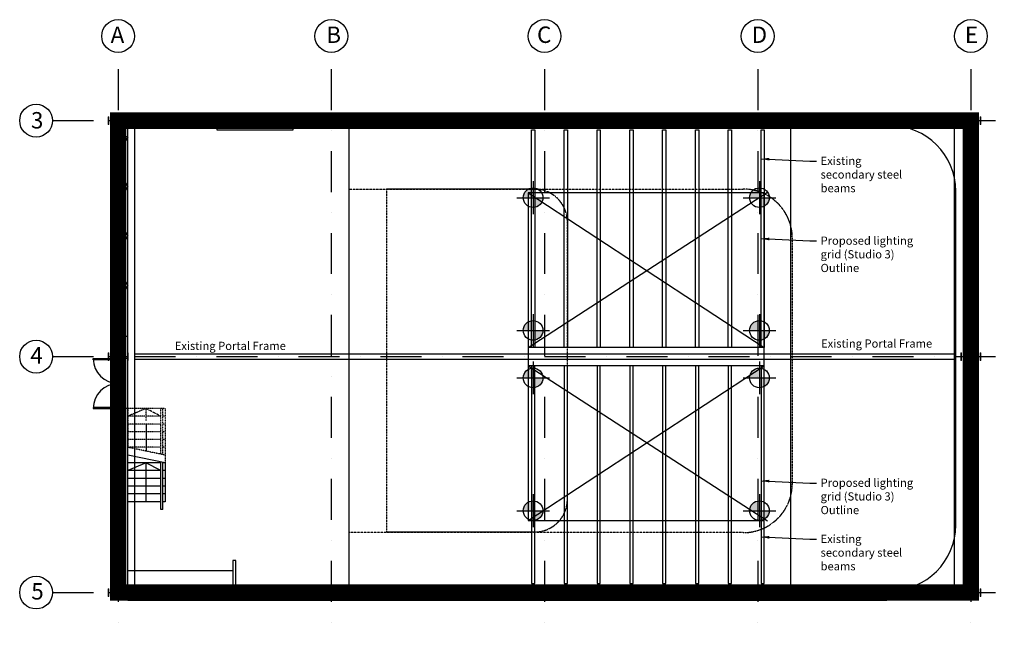
# Model space of a CAD drawing. Units: millimetres. Extents: x 479300 to 509318, y 80920 to 99552.
import ezdxf

# ---------------------------------------------------------------- set-up
doc = ezdxf.new("R2010")
doc.units = ezdxf.units.MM
doc.header["$MEASUREMENT"] = 0
for name, pattern in [('CENTER', [2, 1.25, -0.25, 0.25, -0.25]), ('DASHDOT', [1, 0.5, -0.25, 0, -0.25]), ('HIDDEN', [0.375, 0.25, -0.125]), ('HIDDEN2', [0.1875, 0.125, -0.0625])]:
    doc.linetypes.add(name, pattern=pattern)
for name, color, linetype in [('CCS-Grid', 1, 'CENTER'), ('CCS-Leader', 1, 'Continuous'), ('E-COLUMNS', 3, 'Continuous'), ('E-DOORS', 9, 'Continuous'), ('E-STAIRS', 8, 'Continuous'), ('E-WALLS', 4, 'Continuous'), ('N-section', 7, 'Continuous'), ('N-WALL', 4, 'Continuous'), ('Steel', 2, 'Continuous')]:
    doc.layers.add(name, color=color, linetype=linetype)
doc.layers.add('Section', color=3, linetype='Continuous', lineweight=0)
doc.styles.add('Arial', font='arial.ttf')
doc.dimstyles.new('1-100', dxfattribs={"dimscale": 100, "dimtxt": 2.5, "dimasz": 2.5, "dimexe": 0.75, "dimexo": 0.625, "dimgap": 1, "dimtad": 1, "dimdec": 0, "dimtxsty": 'Arial', "dimcen": 2.5, "dimclrd": 1, "dimclre": 1, "dimclrt": 2, "dimadec": 0, "dimazin": 0, "dimtfac": 1, "dimtdec": 0, "dimtmove": 0, "dimatfit": 3, "dimfxl": 1, "dimarcsym": 0})

# ---------------------------------------------------------------- blocks, each defined once
blk = doc.blocks.new('archlay')
at = {"color": 9, "ltscale": 0.25}
for p, q in [((324266, 42677), (323966, 42677)), ((336664, 41079), (332146, 41079)), ((324266, 36582), (323966, 36582)), ((324266, 35907), (323966, 35907)), ((324266, 34386), (323966, 34386)), ((332146, 30619), (336664, 30619))]:
    blk.add_line(p, q, dxfattribs=at)
blk.add_lwpolyline([(331001, 43020), (331001, 28832), (324266, 28832), (324266, 43020)], close=True, dxfattribs=at)
at = {"layer": 'E-COLUMNS', "color": 9}
blk.add_line((327460, 29251), (327460, 28832), dxfattribs=at)
at = {"layer": 'E-DOORS', "color": 9, "linetype": 'Continuous'}
blk.add_lwpolyline([(329302, 42984), (326977, 42984), (326977, 42884), (329304, 42884)], close=True, dxfattribs=at)
at = {"layer": 'E-DOORS', "color": 9}
for points in [[(323966, 35875), (323205, 35875), (323205, 35907), (323966, 35907)], [(323966, 34418), (323205, 34418), (323205, 34386), (323966, 34386)]]:
    blk.add_lwpolyline(points, close=True, dxfattribs=at)
for centre, start, end in [((323966, 35907), 180, 270), ((323966, 34386), 90, 180)]:
    blk.add_arc(centre, 760, start, end, dxfattribs=at)
at = {"layer": 'E-STAIRS', "color": 9, "linetype": 'HIDDEN2'}
for p, q in [((324817, 34013), (324817, 34386)), ((325266, 32992), (325266, 34386)), ((325331, 32978), (325331, 34386))]:
    blk.add_line(p, q, dxfattribs=at)
at = {"layer": 'E-STAIRS', "color": 9}
for p, q in [((324836, 33082), (324836, 33913)), ((324817, 31543), (324817, 32728)), ((325266, 31306), (325266, 32755)), ((325331, 31306), (325331, 32741)), ((325331, 31306), (325266, 31306)), ((325331, 31306), (325331, 31329)), ((325331, 31306), (325331, 31329))]:
    blk.add_line(p, q, dxfattribs=at)
at = {"layer": 'E-WALLS', "color": 9}
for p, q in [((327152, 43320), (327152, 43020)), ((327152, 43020), (325345, 43020)), ((327460, 29432), (324286, 29432))]:
    blk.add_line(p, q, dxfattribs=at)
at = {"layer": 'N-section', "color": 9, "linetype": 'Continuous'}
for p, q in [((323966, 42677), (323966, 43320)), ((327152, 43320), (323966, 43320)), ((329302, 43320), (329302, 43020)), ((349802, 43320), (329302, 43320)), ((349802, 28532), (349802, 43320)), ((324266, 42677), (324266, 43020)), ((325345, 43020), (324266, 43020)), ((331001, 43020), (329302, 43020)), ((347502, 43020), (331001, 43020)), ((331001, 43020), (331001, 28832)), ((324266, 42677), (323830, 41923)), ((324266, 41169), (323830, 41923)), ((324266, 41169), (323830, 40415)), ((349502, 30832), (349502, 41020)), ((324266, 39661), (323830, 40415)), ((324266, 39661), (323830, 38907)), ((324266, 38153), (323830, 38907)), ((324266, 38153), (323830, 37399)), ((323966, 35907), (323966, 36582)), ((324266, 35907), (324266, 36582)), ((323966, 28532), (323966, 34386)), ((324266, 28832), (324266, 34386)), ((349701, 28831), (323966, 28831)), ((349802, 28831), (323966, 28831)), ((347502, 28832), (324266, 28832)), ((347401, 28531), (324266, 28531))]:
    blk.add_line(p, q, dxfattribs=at)
at = {"layer": 'N-section', "color": 9, "linetype": 'HIDDEN'}
for p, q in [((331001, 41081), (343022, 41081)), ((332146, 41079), (332146, 30619)), ((337664, 31619), (337664, 40079)), ((344522, 32098), (344522, 39581)), ((343022, 30598), (331001, 30598))]:
    blk.add_line(p, q, dxfattribs=at)
at = {"layer": 'N-section', "color": 9, "linetype": 'Continuous'}
for centre, start, end in [((347502, 41020), 0, 90), ((347502, 30832), 270, 0)]:
    blk.add_arc(centre, 2000, start, end, dxfattribs=at)
at = {"layer": 'N-section', "color": 9, "linetype": 'HIDDEN'}
for centre, radius, start, end in [((336664, 40079), 1000, 0, 90), ((343022, 39581), 1500, 0, 90), ((343022, 32098), 1500, 270, 0), ((336664, 31619), 1000, 270, 0)]:
    blk.add_arc(centre, radius, start, end, dxfattribs=at)
at = {"layer": 'N-WALL', "color": 9, "linetype": 'HIDDEN2'}
for p, q in [((324817, 34389), (324266, 34149)), ((324266, 34386), (324266, 33202)), ((325266, 34386), (324266, 34386)), ((325266, 34149), (324816, 34387)), ((325331, 34386), (325266, 34386)), ((325396, 34386), (325331, 34386)), ((325396, 34386), (325331, 34386)), ((325396, 34386), (325396, 32728)), ((325266, 34149), (324266, 34149)), ((325396, 34149), (325331, 34149)), ((325266, 33913), (324266, 33913)), ((325266, 33676), (324266, 33676)), ((325396, 33913), (325331, 33913)), ((325396, 33676), (325331, 33676)), ((325266, 33439), (324266, 33439)), ((325396, 33439), (325331, 33439)), ((325266, 33202), (324266, 33202)), ((325396, 32965), (324266, 33202)), ((325396, 33202), (325331, 33202))]:
    blk.add_line(p, q, dxfattribs=at)
at = {"layer": 'N-WALL', "color": 9}
for p, q in [((325396, 32728), (324266, 32965)), ((324817, 32731), (324266, 32491)), ((325266, 32728), (324266, 32728)), ((325266, 32491), (324816, 32729)), ((325396, 32728), (325331, 32728)), ((325396, 32728), (325396, 31543)), ((325266, 32491), (324266, 32491)), ((325396, 32491), (325331, 32491)), ((325266, 32254), (324266, 32254)), ((325396, 32254), (325331, 32254)), ((325266, 32017), (324266, 32017)), ((325396, 32017), (325331, 32017)), ((325266, 31780), (324266, 31780)), ((325266, 31543), (324266, 31543)), ((325396, 31780), (325331, 31780)), ((325396, 31543), (325331, 31543))]:
    blk.add_line(p, q, dxfattribs=at)
blk.add_lwpolyline([(327460, 29750), (327460, 28832), (327560, 28832), (327560, 29750)], close=True, dxfattribs=at)

msp = doc.modelspace()

# ---------------------------------------------------------------- hatches: boundary and pattern name
at = {"layer": 'Steel', "ltscale": 10}
h = msp.add_hatch(color=6, dxfattribs=at)
h.paths.add_polyline_path([(494952, 94421, 0.414214), (494652, 94121), (494952, 94121)])
h.paths.add_polyline_path([(495252, 94121), (494952, 94121), (494952, 93821, 0.414214)])
h = msp.add_hatch(color=6, dxfattribs=at)
h.paths.add_polyline_path([(501852, 94421, 0.414214), (501552, 94121), (501852, 94121)])
h.paths.add_polyline_path([(502152, 94121), (501852, 94121), (501852, 93821, 0.414214)])
h = msp.add_hatch(color=6, dxfattribs=at)
h.paths.add_polyline_path([(494952, 90371, 0.414214), (494652, 90071), (494952, 90071)])
h.paths.add_polyline_path([(495252, 90071), (494952, 90071), (494952, 89771, 0.414214)])
h = msp.add_hatch(color=6, dxfattribs=at)
h.paths.add_polyline_path([(501852, 90371, 0.414214), (501552, 90071), (501852, 90071)])
h.paths.add_polyline_path([(502152, 90071), (501852, 90071), (501852, 89771, 0.414214)])
h = msp.add_hatch(color=6, dxfattribs=at)
h.paths.add_polyline_path([(494952, 88921, 0.414214), (494652, 88621), (494952, 88621)])
h.paths.add_polyline_path([(495252, 88621), (494952, 88621), (494952, 88321, 0.414214)])
h = msp.add_hatch(color=6, dxfattribs=at)
h.paths.add_polyline_path([(501852, 88921, 0.414214), (501552, 88621), (501852, 88621)])
h.paths.add_polyline_path([(502152, 88621), (501852, 88621), (501852, 88321, 0.414214)])
h = msp.add_hatch(color=6, dxfattribs=at)
h.paths.add_polyline_path([(494952, 84871, 0.414214), (494652, 84571), (494952, 84571)])
h.paths.add_polyline_path([(495252, 84571), (494952, 84571), (494952, 84271, 0.414214)])
h = msp.add_hatch(color=6, dxfattribs=at)
h.paths.add_polyline_path([(501852, 84871, 0.414214), (501552, 84571), (501852, 84571)])
h.paths.add_polyline_path([(502152, 84571), (501852, 84571), (501852, 84271, 0.414214)])

# ---------------------------------------------------------------- linework, layer by layer
at = {"layer": 'CCS-Grid', "color": 1, "linetype": 'Continuous', "ltscale": 10}
for centre in [(482300, 99052), (488800, 99052), (495300, 99052), (501800, 99052), (508300, 99052), (479800, 96471), (479800, 89271), (479800, 82071)]:
    msp.add_circle(centre, 500, dxfattribs=at)
at = {"layer": 'CCS-Leader', "color": 8}
for p, q in [((494802, 89547), (502103, 94284)), ((494802, 94271), (502002, 89547)), ((502002, 89547), (494802, 89547)), ((494802, 84271), (502002, 88995)), ((502002, 88995), (494802, 88995)), ((494802, 88995), (502103, 84258))]:
    msp.add_line(p, q, dxfattribs=at)
at = {"layer": 'Section', "linetype": 'ByBlock'}
for points in [[(482013, 96585), (481996, 96585), (481996, 96357), (482013, 96357), (482013, 96453, -0.414214), (482026, 96466), (482573, 96466, -0.414214), (482586, 96453), (482586, 96357), (482603, 96357), (482603, 96585), (482586, 96585), (482586, 96489, -0.414214), (482573, 96477), (482026, 96477, -0.414214), (482013, 96489)], [(508013, 96585), (507996, 96585), (507996, 96357), (508013, 96357), (508013, 96453, -0.414214), (508026, 96466), (508573, 96466, -0.414214), (508586, 96453), (508586, 96357), (508603, 96357), (508603, 96585), (508586, 96585), (508586, 96489, -0.414214), (508573, 96477), (508026, 96477, -0.414214), (508013, 96489)], [(482013, 89385), (481996, 89385), (481996, 89157), (482013, 89157), (482013, 89253, -0.414214), (482026, 89266), (482573, 89266, -0.414214), (482586, 89253), (482586, 89157), (482603, 89157), (482603, 89385), (482586, 89385), (482586, 89289, -0.414214), (482573, 89277), (482026, 89277, -0.414214), (482013, 89289)], [(508013, 89385), (507996, 89385), (507996, 89157), (508013, 89157), (508013, 89253, -0.414214), (508026, 89266), (508573, 89266, -0.414214), (508586, 89253), (508586, 89157), (508603, 89157), (508603, 89385), (508586, 89385), (508586, 89289, -0.414214), (508573, 89277), (508026, 89277, -0.414214), (508013, 89289)], [(482013, 82185), (481996, 82185), (481996, 81957), (482013, 81957), (482013, 82053, -0.414214), (482026, 82066), (482573, 82066, -0.414214), (482586, 82053), (482586, 81957), (482603, 81957), (482603, 82185), (482586, 82185), (482586, 82089, -0.414214), (482573, 82077), (482026, 82077, -0.414214), (482013, 82089)], [(508013, 82185), (507996, 82185), (507996, 81957), (508013, 81957), (508013, 82053, -0.414214), (508026, 82066), (508573, 82066, -0.414214), (508586, 82053), (508586, 81957), (508603, 81957), (508603, 82185), (508586, 82185), (508586, 82089, -0.414214), (508573, 82077), (508026, 82077, -0.414214), (508013, 82089)]]:
    msp.add_lwpolyline(points, format="xyb", close=True, dxfattribs=at)
at = {"layer": 'Steel', "color": 8, "linetype": 'DASHDOT', "ltscale": 2500}
for p, q in [((482300, 98043), (482300, 80920)), ((488800, 98043), (488800, 80920)), ((495300, 98043), (495300, 80920)), ((501800, 98043), (501800, 80920)), ((508300, 98043), (508300, 80920)), ((480300, 96471), (509318, 96471)), ((480300, 89271), (509318, 89271)), ((480300, 82071), (509318, 82071))]:
    msp.add_line(p, q, dxfattribs=at)
at = {"layer": 'Steel', "color": 8, "ltscale": 10}
msp.add_line((502800, 96471), (502800, 82071), dxfattribs=at)
at = {"layer": 'Steel', "color": 6, "ltscale": 10}
for p, q in [((494952, 94621), (494952, 93621)), ((501852, 94621), (501852, 93621)), ((494452, 94121), (495452, 94121)), ((501352, 94121), (502352, 94121)), ((494952, 90571), (494952, 89571)), ((501852, 90571), (501852, 89571)), ((494452, 90071), (495452, 90071)), ((501352, 90071), (502352, 90071)), ((494952, 89121), (494952, 88121)), ((501852, 89121), (501852, 88121)), ((494452, 88621), (495452, 88621)), ((501352, 88621), (502352, 88621)), ((494952, 85071), (494952, 84071)), ((501852, 85071), (501852, 84071)), ((494452, 84571), (495452, 84571)), ((501352, 84571), (502352, 84571))]:
    msp.add_line(p, q, dxfattribs=at)
at = {"layer": 'Steel', "color": 9, "const_width": 500}
msp.add_lwpolyline([(508300, 96471), (482300, 96471), (482300, 82071), (508300, 82071), (508300, 96471)], dxfattribs=at)
at = {"layer": 'Steel', "color": 8, "ltscale": 10}
for points in [[(482800, 82071), (507800, 82071), (507800, 96471), (482800, 96471), (482800, 82071)], [(494802, 94271), (494802, 84271), (502002, 84271), (502002, 94271), (494802, 94271)]]:
    msp.add_lwpolyline(points, dxfattribs=at)
at = {"layer": 'Steel', "color": 3, "ltscale": 10}
for points in [[(482803, 96547), (482803, 96395), (507796, 96395), (507796, 96547), (482803, 96547)], [(482224, 89775), (482376, 89775), (482376, 96157), (482224, 96157), (482224, 89775)], [(508224, 89775), (508376, 89775), (508376, 96157), (508224, 96157), (508224, 89775)], [(482803, 89347), (482803, 89195), (507796, 89195), (507796, 89347), (482803, 89347)], [(482224, 82575), (482376, 82575), (482376, 88957), (482224, 88957), (482224, 82575)], [(508224, 82575), (508376, 82575), (508376, 88957), (508224, 88957), (508224, 82575)], [(482803, 82147), (482803, 81995), (507796, 81995), (507796, 82147), (482803, 82147)]]:
    msp.add_lwpolyline(points, dxfattribs=at)
at = {"layer": 'Steel', "color": 1, "ltscale": 10}
for points in [[(494902, 96195), (495002, 96195), (495002, 89547), (494902, 89547), (494902, 96195)], [(495902, 96195), (496002, 96195), (496002, 89547), (495902, 89547), (495902, 96195)], [(496902, 96195), (497002, 96195), (497002, 89547), (496902, 89547), (496902, 96195)], [(497902, 96195), (498002, 96195), (498002, 89547), (497902, 89547), (497902, 96195)], [(498902, 96195), (499002, 96195), (499002, 89547), (498902, 89547), (498902, 96195)], [(499902, 96195), (500002, 96195), (500002, 89547), (499902, 89547), (499902, 96195)], [(500902, 96195), (501002, 96195), (501002, 89547), (500902, 89547), (500902, 96195)], [(501902, 96195), (502002, 96195), (502002, 89547), (501902, 89547), (501902, 96195)], [(494902, 82347), (495002, 82347), (495002, 88995), (494902, 88995), (494902, 82347)], [(495902, 82347), (496002, 82347), (496002, 88995), (495902, 88995), (495902, 82347)], [(496902, 82347), (497002, 82347), (497002, 88995), (496902, 88995), (496902, 82347)], [(497902, 82347), (498002, 82347), (498002, 88995), (497902, 88995), (497902, 82347)], [(498902, 82347), (499002, 82347), (499002, 88995), (498902, 88995), (498902, 82347)], [(499902, 82347), (500002, 82347), (500002, 88995), (499902, 88995), (499902, 82347)], [(500902, 82347), (501002, 82347), (501002, 88995), (500902, 88995), (500902, 82347)], [(501902, 82347), (502002, 82347), (502002, 88995), (501902, 88995), (501902, 82347)]]:
    msp.add_lwpolyline(points, dxfattribs=at)
at = {"layer": 'Steel', "color": 6, "ltscale": 10}
for centre in [(494952, 94121), (501852, 94121), (494952, 90071), (501852, 90071), (494952, 88621), (501852, 88621), (494952, 84571), (501852, 84571)]:
    msp.add_circle(centre, 300, dxfattribs=at)

# ---------------------------------------------------------------- block references
at = {"layer": 'CCS-Leader'}
msp.add_blockref('archlay', (158334, 53302), dxfattribs=at)

# ---------------------------------------------------------------- texts
at = {"layer": 'Steel', "color": 2, "ltscale": 10, "attachment_point": 1, "style": 'Arial'}
for s, insert, char_height, width in [('A', (482073, 99342), 500, 22395.79), ('B', (488648, 99342), 500, 22395.79), ('C', (495073, 99342), 500, 22395.79), ('D', (501617, 99342), 500, 22395.79), ('E', (508117, 99342), 500, 22395.79), ('3', (479643, 96732), 500, 22395.79), ('Existing secondary steel beams', (503717, 95370), 250, 2847.18), ('Proposed lighting grid (Studio 3) Outline', (503717, 92935), 250, 2847.18), ('Existing Portal Frame', (503732, 89796), 250, 3922.06), ('4', (479625, 89561), 500, 22395.79), ('Existing Portal Frame', (484026, 89725), 250, 3922.06), ('Proposed lighting grid (Studio 3) Outline', (503717, 85548), 250, 2847.18), ('Existing secondary steel beams', (503717, 83834), 250, 2847.18), ('5', (479653, 82361), 500, 22395.79)]:
    msp.add_mtext(s, dxfattribs=dict(at, insert=insert, char_height=char_height, width=width))

# ---------------------------------------------------------------- leaders
at = {"layer": 'Steel', "color": 6, "ltscale": 10}
for points in [[(501902, 95306), (503385, 95237), (503589, 95237)], [(501902, 92871), (503385, 92802), (503589, 92802)], [(501902, 85485), (503385, 85415), (503589, 85415)], [(501902, 83770), (503385, 83701), (503589, 83701)]]:
    msp.add_leader(points, dimstyle='1-100', override={"dimgap": 1, "dimtad": 0}, dxfattribs=at)

doc.saveas('drawing.dxf')
